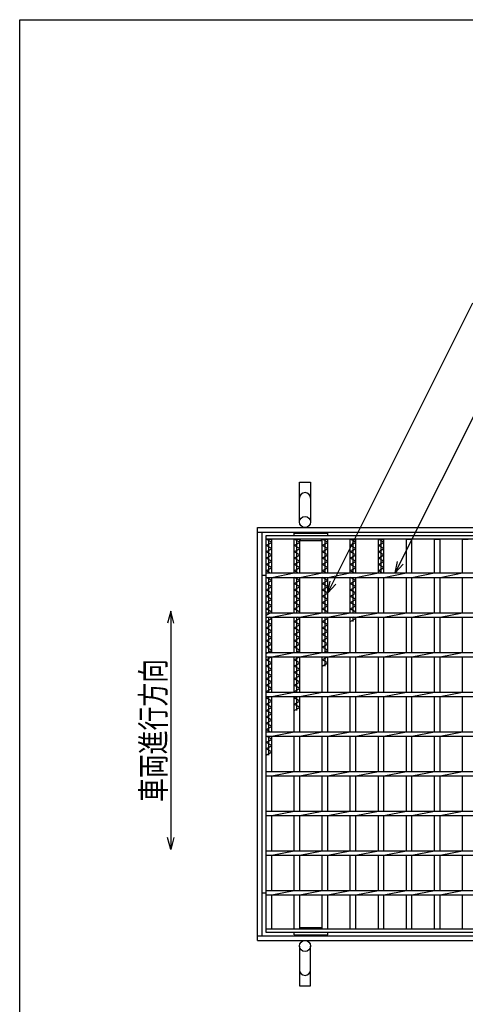
# Model space of a CAD drawing. Units: millimetres. Extents: x -182 to 174, y -128 to 105.
# Drawn here: x -173 to -117, y -19 to 105 of the extents above; entities that cross this region are included whole.
import ezdxf
from ezdxf.enums import TextEntityAlignment as Align

# ---------------------------------------------------------------- set-up
doc = ezdxf.new("R2010")
doc.units = ezdxf.units.MM
doc.header["$LTSCALE"] = 0.25
for name, color, linetype in [('16', 7, 'Continuous'), ('19', 7, 'Continuous'), ('22', 7, 'Continuous')]:
    doc.layers.add(name, color=color, linetype=linetype)
doc.styles.add('dcStyle0', font='txt.shx', dxfattribs={"width": 0.833333, "bigfont": 'bigfont'})

msp = doc.modelspace()

# ---------------------------------------------------------------- linework, layer by layer
at = {"color": 150, "linetype": 'Continuous', "lineweight": 25}
for p, q in [((-172.9, -114.65), (-172.9, 105.35)), ((-172.9, 105.35), (173.1, 105.35))]:
    msp.add_line(p, q, dxfattribs=at)
at = {"layer": '16', "color": 3, "linetype": 'Continuous', "lineweight": 25}
for p, q in [((-141.9, 40.4), (-42.4, 40.4)), ((-141.9, 39.95), (-141.9, 40.4)), ((-42.4, 39.95), (-141.9, 39.95)), ((-141.9, -9.15), (-141.9, 39.95)), ((-141.9, 39.95), (-141.2, 39.95)), ((-141.2, 39.55), (-141.9, 39.95)), ((-141.55, 35.68), (-141.55, 39.95)), ((-141.2, 35.68), (-141.2, 39.95)), ((-138.37, 40.4), (-138.37, 40.7)), ((-138.37, 40.7), (-134.14, 40.7)), ((-138.37, 35.68), (-138.37, 39.95)), ((-138.37, 39.95), (-137.67, 39.95)), ((-137.67, 39.55), (-138.37, 39.95)), ((-138.02, 35.68), (-138.02, 39.95)), ((-137.67, 35.68), (-137.67, 39.95)), ((-137.57, 39.75), (-137.57, 39.95)), ((-137.57, 39.75), (-134.94, 39.75)), ((-134.94, 39.75), (-134.94, 39.95)), ((-134.84, 35.68), (-134.84, 39.95)), ((-134.84, 39.95), (-134.14, 39.95)), ((-134.14, 39.55), (-134.84, 39.95)), ((-134.49, 35.68), (-134.49, 39.95)), ((-134.14, 40.4), (-134.14, 40.7)), ((-134.14, 35.68), (-134.14, 39.95)), ((-131.31, 35.68), (-131.31, 39.95)), ((-131.31, 39.95), (-130.61, 39.95)), ((-130.61, 39.55), (-131.31, 39.95)), ((-130.96, 35.68), (-130.96, 39.95)), ((-130.61, 35.68), (-130.61, 39.95)), ((-127.78, 35.68), (-127.78, 39.95)), ((-127.78, 39.95), (-127.08, 39.95)), ((-127.08, 39.55), (-127.78, 39.95)), ((-127.43, 35.68), (-127.43, 39.95)), ((-127.08, 35.68), (-127.08, 39.95)), ((-124.25, 35.68), (-124.25, 39.95)), ((-124.25, 39.95), (-123.55, 39.95)), ((-123.55, 35.68), (-123.55, 39.95)), ((-120.72, 35.68), (-120.72, 39.95)), ((-120.72, 39.95), (-120.02, 39.95)), ((-120.02, 35.68), (-120.02, 39.95)), ((-117.19, 35.68), (-117.19, 39.95)), ((-117.19, 39.95), (-116.49, 39.95)), ((-141.9, 39.15), (-141.2, 39.55)), ((-141.2, 38.75), (-141.9, 39.15)), ((-141.9, 38.35), (-141.2, 38.75)), ((-138.37, 39.15), (-137.67, 39.55)), ((-137.67, 38.75), (-138.37, 39.15)), ((-138.37, 38.35), (-137.67, 38.75)), ((-134.84, 39.15), (-134.14, 39.55)), ((-134.14, 38.75), (-134.84, 39.15)), ((-134.84, 38.35), (-134.14, 38.75)), ((-131.31, 39.15), (-130.61, 39.55)), ((-130.61, 38.75), (-131.31, 39.15)), ((-131.31, 38.35), (-130.61, 38.75)), ((-127.78, 39.15), (-127.08, 39.55)), ((-127.08, 38.75), (-127.78, 39.15)), ((-127.78, 38.35), (-127.08, 38.75)), ((-141.2, 37.95), (-141.9, 38.35)), ((-141.9, 37.55), (-141.2, 37.95)), ((-141.2, 37.15), (-141.9, 37.55)), ((-137.67, 37.95), (-138.37, 38.35)), ((-138.37, 37.55), (-137.67, 37.95)), ((-137.67, 37.15), (-138.37, 37.55)), ((-134.14, 37.95), (-134.84, 38.35)), ((-134.84, 37.55), (-134.14, 37.95)), ((-134.14, 37.15), (-134.84, 37.55)), ((-130.61, 37.95), (-131.31, 38.35)), ((-131.31, 37.55), (-130.61, 37.95)), ((-130.61, 37.15), (-131.31, 37.55)), ((-127.08, 37.95), (-127.78, 38.35)), ((-127.78, 37.55), (-127.08, 37.95)), ((-127.08, 37.15), (-127.78, 37.55)), ((-141.9, 36.75), (-141.2, 37.15)), ((-141.2, 36.35), (-141.9, 36.75)), ((-141.9, 35.95), (-141.2, 36.35)), ((-138.37, 36.75), (-137.67, 37.15)), ((-137.67, 36.35), (-138.37, 36.75)), ((-138.37, 35.95), (-137.67, 36.35)), ((-134.84, 36.75), (-134.14, 37.15)), ((-134.14, 36.35), (-134.84, 36.75)), ((-134.84, 35.95), (-134.14, 36.35)), ((-131.31, 36.75), (-130.61, 37.15)), ((-130.61, 36.35), (-131.31, 36.75)), ((-131.31, 35.95), (-130.61, 36.35)), ((-127.78, 36.75), (-127.08, 37.15)), ((-127.08, 36.35), (-127.78, 36.75)), ((-127.78, 35.95), (-127.08, 36.35)), ((-141.42, 35.68), (-141.9, 35.95)), ((-141.9, 35.68), (-42.4, 35.68)), ((-141.9, 35.13), (-141.9, 35.68)), ((-141.9, 35.13), (-42.4, 35.13)), ((-141.9, 34.35), (-141.2, 34.75)), ((-141.2, 34.75), (-141.86, 35.13)), ((-141.55, 30.68), (-141.55, 35.13)), ((-141.2, 35.13), (-138.37, 35.68)), ((-141.2, 30.68), (-141.2, 35.13)), ((-137.89, 35.68), (-138.37, 35.95)), ((-138.37, 30.68), (-138.37, 35.13)), ((-138.37, 34.35), (-137.67, 34.75)), ((-137.67, 34.75), (-138.33, 35.13)), ((-138.02, 30.68), (-138.02, 35.13)), ((-137.67, 35.13), (-134.84, 35.68)), ((-137.67, 30.68), (-137.67, 35.13)), ((-134.36, 35.68), (-134.84, 35.95)), ((-134.84, 30.68), (-134.84, 35.13)), ((-134.84, 34.35), (-134.14, 34.75)), ((-134.14, 34.75), (-134.8, 35.13)), ((-134.49, 30.68), (-134.49, 35.13)), ((-134.14, 35.13), (-131.31, 35.68)), ((-134.14, 30.68), (-134.14, 35.13)), ((-130.83, 35.68), (-131.31, 35.95)), ((-131.31, 30.68), (-131.31, 35.13)), ((-131.31, 34.35), (-130.61, 34.75)), ((-130.61, 34.75), (-131.27, 35.13)), ((-130.96, 30.68), (-130.96, 35.13)), ((-130.61, 35.13), (-127.78, 35.68)), ((-130.61, 30.68), (-130.61, 35.13)), ((-127.3, 35.68), (-127.78, 35.95)), ((-127.78, 30.68), (-127.78, 35.13)), ((-127.08, 35.13), (-124.25, 35.68)), ((-127.08, 30.68), (-127.08, 35.13)), ((-124.25, 30.68), (-124.25, 35.13)), ((-123.55, 35.13), (-120.72, 35.68)), ((-123.55, 30.68), (-123.55, 35.13)), ((-120.72, 30.68), (-120.72, 35.13)), ((-120.02, 35.13), (-117.19, 35.68)), ((-120.02, 30.68), (-120.02, 35.13)), ((-117.19, 30.68), (-117.19, 35.13)), ((-141.2, 33.95), (-141.9, 34.35)), ((-141.9, 33.55), (-141.2, 33.95)), ((-141.2, 33.15), (-141.9, 33.55)), ((-137.67, 33.95), (-138.37, 34.35)), ((-138.37, 33.55), (-137.67, 33.95)), ((-137.67, 33.15), (-138.37, 33.55)), ((-134.14, 33.95), (-134.84, 34.35)), ((-134.84, 33.55), (-134.14, 33.95)), ((-134.14, 33.15), (-134.84, 33.55)), ((-130.61, 33.95), (-131.31, 34.35)), ((-131.31, 33.55), (-130.61, 33.95)), ((-130.61, 33.15), (-131.31, 33.55)), ((-141.9, 32.75), (-141.2, 33.15)), ((-141.2, 32.35), (-141.9, 32.75)), ((-141.9, 31.95), (-141.2, 32.35)), ((-138.37, 32.75), (-137.67, 33.15)), ((-137.67, 32.35), (-138.37, 32.75)), ((-138.37, 31.95), (-137.67, 32.35)), ((-134.84, 32.75), (-134.14, 33.15)), ((-134.14, 32.35), (-134.84, 32.75)), ((-134.84, 31.95), (-134.14, 32.35)), ((-131.31, 32.75), (-130.61, 33.15)), ((-130.61, 32.35), (-131.31, 32.75)), ((-131.31, 31.95), (-130.61, 32.35)), ((-141.2, 31.55), (-141.9, 31.95)), ((-141.9, 31.15), (-141.2, 31.55)), ((-141.2, 30.75), (-141.9, 31.15)), ((-137.67, 31.55), (-138.37, 31.95)), ((-138.37, 31.15), (-137.67, 31.55)), ((-137.67, 30.75), (-138.37, 31.15)), ((-134.14, 31.55), (-134.84, 31.95)), ((-134.84, 31.15), (-134.14, 31.55)), ((-134.14, 30.75), (-134.84, 31.15)), ((-130.61, 31.55), (-131.31, 31.95)), ((-131.31, 31.15), (-130.61, 31.55)), ((-130.61, 30.75), (-131.31, 31.15)), ((-141.9, 30.35), (-141.2, 30.75)), ((-141.9, 30.68), (-42.4, 30.68)), ((-141.9, 30.13), (-141.9, 30.68)), ((-141.9, 30.13), (-42.4, 30.13)), ((-141.9, 29.55), (-141.2, 29.95)), ((-141.55, 25.68), (-141.55, 30.13)), ((-141.2, 29.95), (-141.51, 30.13)), ((-141.2, 30.13), (-138.37, 30.68)), ((-141.2, 25.68), (-141.2, 30.13)), ((-138.37, 25.68), (-138.37, 30.13)), ((-138.37, 29.55), (-137.67, 29.95)), ((-138.02, 25.68), (-138.02, 30.13)), ((-137.67, 29.95), (-137.98, 30.13)), ((-137.8, 30.68), (-137.67, 30.75)), ((-137.67, 30.13), (-134.84, 30.68)), ((-137.67, 25.68), (-137.67, 30.13)), ((-134.84, 25.68), (-134.84, 30.13)), ((-134.84, 29.55), (-134.14, 29.95)), ((-134.49, 25.68), (-134.49, 30.13)), ((-134.14, 29.95), (-134.45, 30.13)), ((-134.27, 30.68), (-134.14, 30.75)), ((-134.14, 30.13), (-131.31, 30.68)), ((-134.14, 25.68), (-134.14, 30.13)), ((-131.31, 25.68), (-131.31, 30.13)), ((-131.31, 29.55), (-130.61, 29.95)), ((-130.96, 29.55), (-130.96, 30.13)), ((-130.61, 29.95), (-130.92, 30.13)), ((-130.74, 30.68), (-130.61, 30.75)), ((-130.61, 30.13), (-127.78, 30.68)), ((-130.61, 25.68), (-130.61, 30.13)), ((-127.78, 25.68), (-127.78, 30.13)), ((-127.08, 30.13), (-124.25, 30.68)), ((-127.08, 25.68), (-127.08, 30.13)), ((-124.25, 25.68), (-124.25, 30.13)), ((-123.55, 30.13), (-120.72, 30.68)), ((-123.55, 25.68), (-123.55, 30.13)), ((-120.72, 25.68), (-120.72, 30.13)), ((-120.02, 30.13), (-117.19, 30.68)), ((-120.02, 25.68), (-120.02, 30.13)), ((-117.19, 25.68), (-117.19, 30.13)), ((-141.2, 29.15), (-141.9, 29.55)), ((-141.9, 28.75), (-141.2, 29.15)), ((-141.2, 28.35), (-141.9, 28.75)), ((-137.67, 29.15), (-138.37, 29.55)), ((-138.37, 28.75), (-137.67, 29.15)), ((-137.67, 28.35), (-138.37, 28.75)), ((-134.14, 29.15), (-134.84, 29.55)), ((-134.84, 28.75), (-134.14, 29.15)), ((-134.14, 28.35), (-134.84, 28.75)), ((-141.9, 27.95), (-141.2, 28.35)), ((-141.2, 27.55), (-141.9, 27.95)), ((-141.9, 27.15), (-141.2, 27.55)), ((-138.37, 27.95), (-137.67, 28.35)), ((-137.67, 27.55), (-138.37, 27.95)), ((-138.37, 27.15), (-137.67, 27.55)), ((-134.84, 27.95), (-134.14, 28.35)), ((-134.14, 27.55), (-134.84, 27.95)), ((-134.84, 27.15), (-134.14, 27.55)), ((-141.2, 26.75), (-141.9, 27.15)), ((-141.9, 26.35), (-141.2, 26.75)), ((-141.2, 25.95), (-141.9, 26.35)), ((-137.67, 26.75), (-138.37, 27.15)), ((-138.37, 26.35), (-137.67, 26.75)), ((-137.67, 25.95), (-138.37, 26.35)), ((-134.14, 26.75), (-134.84, 27.15)), ((-134.84, 26.35), (-134.14, 26.75)), ((-134.14, 25.95), (-134.84, 26.35)), ((-141.9, 25.55), (-141.2, 25.95)), ((-141.9, 25.68), (-42.4, 25.68)), ((-141.9, 25.13), (-141.9, 25.68)), ((-141.9, 25.13), (-42.4, 25.13)), ((-141.9, 24.75), (-141.24, 25.13)), ((-141.55, 20.68), (-141.55, 25.13)), ((-141.2, 25.13), (-138.37, 25.68)), ((-141.2, 20.68), (-141.2, 25.13)), ((-138.37, 20.68), (-138.37, 25.13)), ((-138.37, 24.75), (-137.71, 25.13)), ((-138.15, 25.68), (-137.67, 25.95)), ((-138.02, 20.68), (-138.02, 25.13)), ((-137.67, 25.13), (-134.84, 25.68)), ((-137.67, 20.68), (-137.67, 25.13)), ((-134.84, 20.68), (-134.84, 25.13)), ((-134.84, 24.75), (-134.18, 25.13)), ((-134.62, 25.68), (-134.14, 25.95)), ((-134.49, 23.95), (-134.49, 25.13)), ((-134.14, 25.13), (-131.31, 25.68)), ((-134.14, 20.68), (-134.14, 25.13)), ((-131.31, 20.68), (-131.31, 25.13)), ((-130.61, 25.13), (-127.78, 25.68)), ((-130.61, 20.68), (-130.61, 25.13)), ((-127.78, 20.68), (-127.78, 25.13)), ((-127.08, 25.13), (-124.25, 25.68)), ((-127.08, 20.68), (-127.08, 25.13)), ((-124.25, 20.68), (-124.25, 25.13)), ((-123.55, 25.13), (-120.72, 25.68)), ((-123.55, 20.68), (-123.55, 25.13)), ((-120.72, 20.68), (-120.72, 25.13)), ((-120.02, 25.13), (-117.19, 25.68)), ((-120.02, 20.68), (-120.02, 25.13)), ((-117.19, 20.68), (-117.19, 25.13)), ((-141.2, 24.35), (-141.9, 24.75)), ((-141.9, 23.95), (-141.2, 24.35)), ((-141.2, 23.55), (-141.9, 23.95)), ((-137.67, 24.35), (-138.37, 24.75)), ((-138.37, 23.95), (-137.67, 24.35)), ((-137.67, 23.55), (-138.37, 23.95)), ((-134.14, 24.35), (-134.84, 24.75)), ((-134.84, 23.95), (-134.14, 24.35)), ((-141.9, 23.15), (-141.2, 23.55)), ((-141.2, 22.75), (-141.9, 23.15)), ((-141.9, 22.35), (-141.2, 22.75)), ((-141.2, 21.95), (-141.9, 22.35)), ((-138.37, 23.15), (-137.67, 23.55)), ((-137.67, 22.75), (-138.37, 23.15)), ((-138.37, 22.35), (-137.67, 22.75)), ((-137.67, 21.95), (-138.37, 22.35)), ((-141.9, 21.55), (-141.2, 21.95)), ((-141.2, 21.15), (-141.9, 21.55)), ((-141.9, 20.75), (-141.2, 21.15)), ((-138.37, 21.55), (-137.67, 21.95)), ((-137.67, 21.15), (-138.37, 21.55)), ((-138.37, 20.75), (-137.67, 21.15)), ((-141.77, 20.68), (-141.9, 20.75)), ((-141.9, 20.68), (-42.4, 20.68)), ((-141.9, 20.13), (-141.9, 20.68)), ((-141.9, 20.13), (-42.4, 20.13)), ((-141.9, 19.95), (-141.59, 20.13)), ((-141.2, 19.55), (-141.9, 19.95)), ((-141.55, 15.68), (-141.55, 20.13)), ((-141.2, 20.13), (-138.37, 20.68)), ((-141.2, 15.68), (-141.2, 20.13)), ((-138.24, 20.68), (-138.37, 20.75)), ((-138.37, 15.68), (-138.37, 20.13)), ((-138.37, 19.95), (-138.06, 20.13)), ((-137.67, 19.55), (-138.37, 19.95)), ((-138.02, 18.35), (-138.02, 20.13)), ((-137.67, 20.13), (-134.84, 20.68)), ((-137.67, 15.68), (-137.67, 20.13)), ((-134.84, 15.68), (-134.84, 20.13)), ((-134.14, 20.13), (-131.31, 20.68)), ((-134.14, 15.68), (-134.14, 20.13)), ((-131.31, 15.68), (-131.31, 20.13)), ((-130.61, 20.13), (-127.78, 20.68)), ((-130.61, 15.68), (-130.61, 20.13)), ((-127.78, 15.68), (-127.78, 20.13)), ((-127.08, 20.13), (-124.25, 20.68)), ((-127.08, 15.68), (-127.08, 20.13)), ((-124.25, 15.68), (-124.25, 20.13)), ((-123.55, 20.13), (-120.72, 20.68)), ((-123.55, 15.68), (-123.55, 20.13)), ((-120.72, 15.68), (-120.72, 20.13)), ((-120.02, 20.13), (-117.19, 20.68)), ((-120.02, 15.68), (-120.02, 20.13)), ((-117.19, 15.68), (-117.19, 20.13)), ((-141.9, 19.15), (-141.2, 19.55)), ((-141.2, 18.75), (-141.9, 19.15)), ((-141.9, 18.35), (-141.2, 18.75)), ((-138.37, 19.15), (-137.67, 19.55)), ((-137.67, 18.75), (-138.37, 19.15)), ((-138.37, 18.35), (-137.67, 18.75)), ((-141.2, 17.95), (-141.9, 18.35)), ((-141.9, 17.55), (-141.2, 17.95)), ((-141.2, 17.15), (-141.9, 17.55)), ((-141.9, 16.75), (-141.2, 17.15)), ((-141.2, 16.35), (-141.9, 16.75)), ((-141.9, 15.95), (-141.2, 16.35)), ((-141.42, 15.68), (-141.9, 15.95)), ((-141.9, 15.68), (-42.4, 15.68)), ((-141.9, 15.13), (-141.9, 15.68)), ((-141.9, 15.13), (-42.4, 15.13)), ((-141.2, 14.75), (-141.86, 15.13)), ((-141.55, 12.75), (-141.55, 15.13)), ((-141.2, 15.13), (-138.37, 15.68)), ((-141.2, 10.68), (-141.2, 15.13)), ((-138.37, 10.68), (-138.37, 15.13)), ((-137.67, 15.13), (-134.84, 15.68)), ((-137.67, 10.68), (-137.67, 15.13)), ((-134.84, 10.68), (-134.84, 15.13)), ((-134.14, 15.13), (-131.31, 15.68)), ((-134.14, 10.68), (-134.14, 15.13)), ((-131.31, 10.68), (-131.31, 15.13)), ((-130.61, 15.13), (-127.78, 15.68)), ((-130.61, 10.68), (-130.61, 15.13)), ((-127.78, 10.68), (-127.78, 15.13)), ((-127.08, 15.13), (-124.25, 15.68)), ((-127.08, 10.68), (-127.08, 15.13)), ((-124.25, 10.68), (-124.25, 15.13)), ((-123.55, 15.13), (-120.72, 15.68)), ((-123.55, 10.68), (-123.55, 15.13)), ((-120.72, 10.68), (-120.72, 15.13)), ((-120.02, 15.13), (-117.19, 15.68)), ((-120.02, 10.68), (-120.02, 15.13)), ((-117.19, 10.68), (-117.19, 15.13)), ((-141.9, 14.35), (-141.2, 14.75)), ((-141.2, 13.95), (-141.9, 14.35)), ((-141.9, 13.55), (-141.2, 13.95)), ((-141.2, 13.15), (-141.9, 13.55)), ((-141.9, 12.75), (-141.2, 13.15)), ((-141.9, 10.68), (-42.4, 10.68)), ((-141.9, 10.13), (-141.9, 10.68)), ((-141.9, 10.13), (-42.4, 10.13)), ((-141.2, 10.13), (-138.37, 10.68)), ((-141.2, 5.68), (-141.2, 10.13)), ((-138.37, 5.68), (-138.37, 10.13)), ((-137.67, 10.13), (-134.84, 10.68)), ((-137.67, 5.68), (-137.67, 10.13)), ((-134.84, 5.68), (-134.84, 10.13)), ((-134.14, 10.13), (-131.31, 10.68)), ((-134.14, 5.68), (-134.14, 10.13)), ((-131.31, 5.68), (-131.31, 10.13)), ((-130.61, 10.13), (-127.78, 10.68)), ((-130.61, 5.68), (-130.61, 10.13)), ((-127.78, 5.68), (-127.78, 10.13)), ((-127.08, 10.13), (-124.25, 10.68)), ((-127.08, 5.68), (-127.08, 10.13)), ((-124.25, 5.68), (-124.25, 10.13)), ((-123.55, 10.13), (-120.72, 10.68)), ((-123.55, 5.68), (-123.55, 10.13)), ((-120.72, 5.68), (-120.72, 10.13)), ((-120.02, 10.13), (-117.19, 10.68)), ((-120.02, 5.68), (-120.02, 10.13)), ((-117.19, 5.68), (-117.19, 10.13)), ((-141.9, 5.68), (-42.4, 5.68)), ((-141.9, 5.13), (-141.9, 5.68)), ((-141.9, 5.13), (-42.4, 5.13)), ((-141.2, 5.13), (-138.37, 5.68)), ((-141.2, 0.68), (-141.2, 5.13)), ((-138.37, 0.68), (-138.37, 5.13)), ((-137.67, 5.13), (-134.84, 5.68)), ((-137.67, 0.68), (-137.67, 5.13)), ((-134.84, 0.68), (-134.84, 5.13)), ((-134.14, 5.13), (-131.31, 5.68)), ((-134.14, 0.68), (-134.14, 5.13)), ((-131.31, 0.68), (-131.31, 5.13)), ((-130.61, 5.13), (-127.78, 5.68)), ((-130.61, 0.68), (-130.61, 5.13)), ((-127.78, 0.68), (-127.78, 5.13)), ((-127.08, 5.13), (-124.25, 5.68)), ((-127.08, 0.68), (-127.08, 5.13)), ((-124.25, 0.68), (-124.25, 5.13)), ((-123.55, 5.13), (-120.72, 5.68)), ((-123.55, 0.68), (-123.55, 5.13)), ((-120.72, 0.68), (-120.72, 5.13)), ((-120.02, 5.13), (-117.19, 5.68)), ((-120.02, 0.68), (-120.02, 5.13)), ((-117.19, 0.68), (-117.19, 5.13)), ((-141.9, 0.68), (-42.4, 0.68)), ((-141.9, 0.13), (-141.9, 0.68)), ((-141.9, 0.13), (-42.4, 0.13)), ((-141.2, 0.13), (-138.37, 0.68)), ((-141.2, -4.32), (-141.2, 0.13)), ((-138.37, -4.32), (-138.37, 0.13)), ((-137.67, 0.13), (-134.84, 0.68)), ((-137.67, -4.32), (-137.67, 0.13)), ((-134.84, -4.32), (-134.84, 0.13)), ((-134.14, 0.13), (-131.31, 0.68)), ((-134.14, -4.32), (-134.14, 0.13)), ((-131.31, -4.32), (-131.31, 0.13)), ((-130.61, 0.13), (-127.78, 0.68)), ((-130.61, -4.32), (-130.61, 0.13)), ((-127.78, -4.32), (-127.78, 0.13)), ((-127.08, 0.13), (-124.25, 0.68)), ((-127.08, -4.32), (-127.08, 0.13)), ((-124.25, -4.32), (-124.25, 0.13)), ((-123.55, 0.13), (-120.72, 0.68)), ((-123.55, -4.32), (-123.55, 0.13)), ((-120.72, -4.32), (-120.72, 0.13)), ((-120.02, 0.13), (-117.19, 0.68)), ((-120.02, -4.32), (-120.02, 0.13)), ((-117.19, -4.32), (-117.19, 0.13)), ((-141.9, -4.32), (-42.4, -4.32)), ((-141.9, -4.87), (-141.9, -4.32)), ((-141.9, -4.87), (-42.4, -4.87)), ((-141.2, -4.87), (-138.37, -4.32)), ((-141.2, -9.15), (-141.2, -4.87)), ((-138.37, -9.15), (-138.37, -4.87)), ((-137.67, -4.87), (-134.84, -4.32)), ((-137.67, -9.15), (-137.67, -4.87)), ((-134.84, -9.15), (-134.84, -4.87)), ((-134.14, -4.87), (-131.31, -4.32)), ((-134.14, -9.15), (-134.14, -4.87)), ((-131.31, -9.15), (-131.31, -4.87)), ((-130.61, -4.87), (-127.78, -4.32)), ((-130.61, -9.15), (-130.61, -4.87)), ((-127.78, -9.15), (-127.78, -4.87)), ((-127.08, -4.87), (-124.25, -4.32)), ((-127.08, -9.15), (-127.08, -4.87)), ((-124.25, -9.15), (-124.25, -4.87)), ((-123.55, -4.87), (-120.72, -4.32)), ((-123.55, -9.15), (-123.55, -4.87)), ((-120.72, -9.15), (-120.72, -4.87)), ((-120.02, -4.87), (-117.19, -4.32)), ((-120.02, -9.15), (-120.02, -4.87)), ((-117.19, -9.15), (-117.19, -4.87)), ((-141.9, -9.15), (-42.4, -9.15)), ((-141.9, -9.6), (-141.9, -9.15)), ((-141.9, -9.15), (-141.2, -9.15)), ((-42.4, -9.6), (-141.9, -9.6)), ((-138.37, -9.15), (-137.67, -9.15)), ((-138.37, -9.9), (-138.37, -9.6)), ((-138.37, -9.9), (-134.14, -9.9)), ((-137.57, -9.15), (-137.57, -8.95)), ((-137.57, -8.95), (-134.94, -8.95)), ((-134.94, -9.15), (-134.94, -8.95)), ((-134.84, -9.15), (-134.14, -9.15)), ((-134.14, -9.9), (-134.14, -9.6)), ((-131.31, -9.15), (-130.61, -9.15)), ((-127.78, -9.15), (-127.08, -9.15)), ((-124.25, -9.15), (-123.55, -9.15)), ((-120.72, -9.15), (-120.02, -9.15)), ((-117.19, -9.15), (-116.49, -9.15))]:
    msp.add_line(p, q, dxfattribs=at)
at = {"layer": '19', "color": 6, "linetype": 'Continuous', "lineweight": 25}
for p, q in [((-137.7, 42.1), (-137.7, 47.1)), ((-137.7, 47.1), (-136.3, 47.1)), ((-136.3, 47.1), (-136.3, 42.1)), ((-143, 41.4), (-41.3, 41.4)), ((-143, -10.6), (-143, 41.4)), ((-143, 40.8), (-41.3, 40.8)), ((-142.4, -10), (-142.4, 40.8)), ((-142.4, 35.4), (-141.9, 35.4)), ((-142.4, -4.6), (-141.9, -4.6)), ((-143, -10), (-41.3, -10)), ((-143, -10.6), (-41.3, -10.6)), ((-137.7, -11.3), (-137.7, -16.3)), ((-136.3, -16.3), (-136.3, -11.3)), ((-137.7, -16.3), (-136.3, -16.3))]:
    msp.add_line(p, q, dxfattribs=at)
for centre in [(-137, 42.1), (-137, -11.3)]:
    msp.add_circle(centre, 0.7, dxfattribs=at)
for centre, start, end in [((-137, 45.1), 0, 180), ((-137, -14.3), 180, 0)]:
    msp.add_arc(centre, 0.7, start, end, dxfattribs=at)
at = {"layer": '22', "color": 4, "linetype": 'Continuous', "lineweight": 25}
for p, q in [((-134.14, 33.18), (-115.89, 69.68)), ((-125.67, 35.68), (-111.03, 64.95)), ((-125.67, 35.68), (-125.37, 37.14)), ((-125.67, 35.68), (-124.67, 36.78)), ((-134.14, 33.18), (-133.84, 34.64)), ((-134.14, 33.18), (-133.14, 34.28)), ((-153.9, 30.85), (-154.3, 29.35)), ((-153.5, 29.35), (-153.9, 30.85)), ((-153.9, 30.85), (-153.9, 0.85)), ((-153.9, 0.85), (-154.3, 2.35)), ((-153.5, 2.35), (-153.9, 0.85))]:
    msp.add_line(p, q, dxfattribs=at)

# ---------------------------------------------------------------- texts
at = {"layer": '22', "color": 2, "style": 'dcStyle0', "width": 0.833333}
msp.add_text('車両進行方向', height=3, rotation=90, dxfattribs=at).set_placement((-154.6, 6.85), (-154.6, 24.85), align=Align.FIT)

doc.saveas('drawing.dxf')
